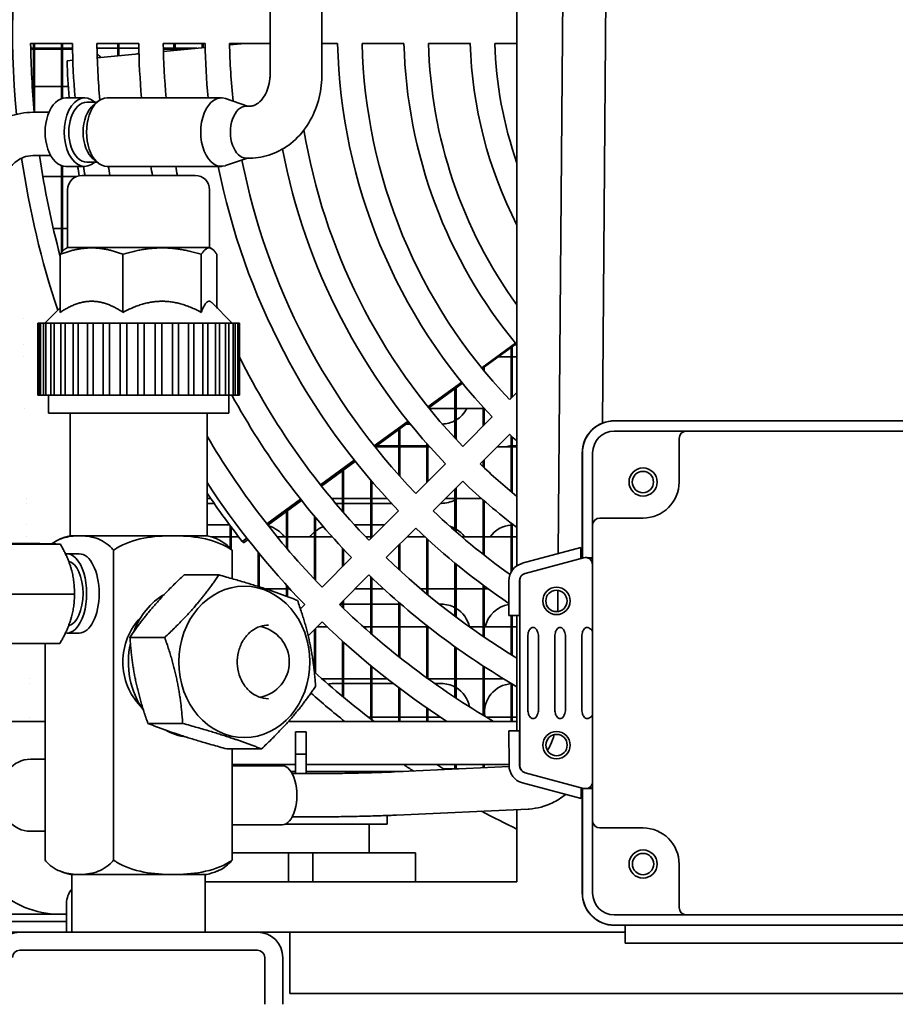
# Model space of a CAD drawing. Units: millimetres. Extents: x 0 to 5940, y 0 to 4200.
# Drawn here: x 1145 to 1266, y 2766 to 2902 of the extents above; entities that cross this region are included whole.
import ezdxf

# ---------------------------------------------------------------- set-up
doc = ezdxf.new("R2010")
doc.units = ezdxf.units.MM
doc.header["$LTSCALE"] = 10
doc.layers.add('Visible Edges(ISO)', color=7, linetype='Continuous', lineweight=35)

msp = doc.modelspace()

# ---------------------------------------------------------------- linework, layer by layer
at = {"layer": 'Visible Edges(ISO)'}
for p, q in [((1213.78, 2957.51), (1213.78, 2826.36)), ((1220.56, 2958.59), (1219.51, 2828.03)), ((1226.56, 2958.54), (1225.65, 2846.15)), ((1179.52, 2928.01), (1179.52, 2894.51)), ((1186.72, 2928.01), (1186.72, 2894.51)), ((1146.29, 2898.81), (1152.09, 2898.81)), ((1146.68, 2890.72), (1146.68, 2898.81)), ((1146.83, 2889.26), (1146.83, 2898.81)), ((1150.58, 2891.16), (1150.58, 2898.81)), ((1150.73, 2891.2), (1150.73, 2898.81)), ((1155.49, 2898.81), (1161.29, 2898.81)), ((1158.38, 2897.1), (1158.38, 2898.81)), ((1158.53, 2897.11), (1158.53, 2898.81)), ((1164.69, 2898.81), (1170.5, 2898.81)), ((1166.18, 2897.85), (1166.18, 2898.81)), ((1166.33, 2897.87), (1166.33, 2898.81)), ((1170.08, 2898.23), (1170.08, 2898.81)), ((1170.23, 2898.24), (1170.23, 2898.81)), ((1176.08, 2898.81), (1173.9, 2898.6)), ((1173.9, 2898.81), (1179.52, 2898.81)), ((1173.98, 2898.61), (1173.98, 2898.81)), ((1174.13, 2898.62), (1174.13, 2898.81)), ((1186.72, 2898.81), (1188.9, 2898.81)), ((1192.3, 2898.81), (1198.1, 2898.81)), ((1201.5, 2898.81), (1207.31, 2898.81)), ((1210.71, 2898.81), (1213.78, 2898.81)), ((1146.68, 2898.16), (1146.3, 2898.16)), ((1146.3, 2898.01), (1146.68, 2898.01)), ((1150.58, 2898.16), (1146.83, 2898.16)), ((1146.83, 2898.01), (1150.58, 2898.01)), ((1152.1, 2898.16), (1150.73, 2898.16)), ((1150.73, 2898.01), (1152.11, 2898.01)), ((1158.38, 2898.16), (1155.5, 2898.16)), ((1161.33, 2897.38), (1155.54, 2896.82)), ((1161.31, 2898.16), (1158.53, 2898.16)), ((1166.18, 2898.16), (1164.71, 2898.16)), ((1164.71, 2898.01), (1166.18, 2898.01)), ((1170.51, 2898.27), (1164.72, 2897.71)), ((1169.37, 2898.16), (1166.33, 2898.16)), ((1166.33, 2898.01), (1167.82, 2898.01)), ((1152.15, 2896.49), (1151.35, 2896.42)), ((1146.68, 2892.86), (1146.52, 2892.86)), ((1150.58, 2892.86), (1146.83, 2892.86)), ((1151.53, 2892.86), (1150.73, 2892.86)), ((1151.17, 2891.26), (1153.81, 2891.26)), ((1154.09, 2890.66), (1155.51, 2890.66)), ((1155, 2890.25), (1155.67, 2890.79)), ((1156.91, 2891.26), (1172.76, 2891.26)), ((1176.41, 2890.11), (1173.34, 2891.16)), ((1148.84, 2889.26), (1146.6, 2889.26)), ((1176.19, 2890.11), (1176.73, 2890.11)), ((1149.09, 2883.26), (1146.6, 2883.26)), ((1154.09, 2882.36), (1155.51, 2882.36)), ((1155, 2882.77), (1155.67, 2882.23)), ((1176.41, 2882.91), (1173.34, 2881.86)), ((1176.19, 2882.91), (1176.73, 2882.91)), ((1150.58, 2869.79), (1150.58, 2881.86)), ((1150.73, 2869.98), (1150.73, 2881.82)), ((1151.17, 2881.76), (1153.81, 2881.76)), ((1156.91, 2881.76), (1172.76, 2881.76)), ((1147.98, 2880.36), (1150.58, 2880.36)), ((1150.73, 2880.36), (1152.67, 2880.36)), ((1169.13, 2880.51), (1153.43, 2880.51)), ((1151.43, 2870.51), (1151.43, 2878.51)), ((1171.13, 2870.51), (1171.13, 2878.51)), ((1149.44, 2873.16), (1150.58, 2873.16)), ((1150.73, 2873.16), (1151.43, 2873.16)), ((1151.43, 2870.51), (1151.14, 2870.34)), ((1151.43, 2870.51), (1171.13, 2870.51)), ((1171.13, 2870.51), (1171.42, 2870.34)), ((1150.41, 2861.51), (1150.41, 2869.56)), ((1159.11, 2861.51), (1159.11, 2869.56)), ((1169.98, 2861.51), (1169.98, 2869.56)), ((1172.14, 2862.15), (1172.14, 2869.56)), ((1150.41, 2862.15), (1148.28, 2860.01)), ((1171.42, 2862.87), (1174.28, 2860.01)), ((1145.31, 2860.66), (1145.31, 2860.66)), ((1147.28, 2860.01), (1147.3, 2860.01)), ((1147.28, 2860.01), (1147.28, 2850.01)), ((1147.47, 2860.01), (1147.3, 2860.01)), ((1147.3, 2860.01), (1147.3, 2850.01)), ((1147.47, 2860.01), (1147.65, 2860.01)), ((1147.47, 2860.01), (1147.47, 2850.01)), ((1148.08, 2860.01), (1147.65, 2860.01)), ((1147.65, 2860.01), (1147.65, 2850.01)), ((1148.08, 2860.01), (1148.41, 2860.01)), ((1148.08, 2860.01), (1148.08, 2850.01)), ((1149.1, 2860.01), (1148.41, 2860.01)), ((1148.41, 2860.01), (1148.41, 2850.01)), ((1149.1, 2860.01), (1149.57, 2860.01)), ((1149.1, 2860.01), (1149.1, 2850.01)), ((1150.48, 2860.01), (1149.57, 2860.01)), ((1149.57, 2860.01), (1149.57, 2850.01)), ((1150.48, 2860.01), (1151.08, 2860.01)), ((1150.48, 2860.01), (1150.48, 2850.01)), ((1152.19, 2860.01), (1151.08, 2860.01)), ((1151.08, 2860.01), (1151.08, 2850.01)), ((1152.19, 2860.01), (1152.9, 2860.01)), ((1152.19, 2860.01), (1152.19, 2850.01)), ((1154.18, 2860.01), (1152.9, 2860.01)), ((1152.9, 2860.01), (1152.9, 2850.01)), ((1154.18, 2860.01), (1154.98, 2860.01)), ((1154.18, 2860.01), (1154.18, 2850.01)), ((1156.38, 2860.01), (1154.98, 2860.01)), ((1154.98, 2860.01), (1154.98, 2850.01)), ((1156.38, 2860.01), (1157.24, 2860.01)), ((1156.38, 2860.01), (1156.38, 2850.01)), ((1158.73, 2860.01), (1157.24, 2860.01)), ((1157.24, 2860.01), (1157.24, 2850.01)), ((1158.73, 2860.01), (1159.63, 2860.01)), ((1158.73, 2860.01), (1158.73, 2850.01)), ((1161.16, 2860.01), (1159.63, 2860.01)), ((1159.63, 2860.01), (1159.63, 2850.01)), ((1161.16, 2860.01), (1162.07, 2860.01)), ((1161.16, 2860.01), (1161.16, 2850.01)), ((1163.59, 2860.01), (1162.07, 2860.01)), ((1162.07, 2850.01), (1162.07, 2860.01)), ((1163.59, 2860.01), (1164.49, 2860.01)), ((1163.59, 2860.01), (1163.59, 2850.01)), ((1165.96, 2860.01), (1164.49, 2860.01)), ((1164.49, 2850.01), (1164.49, 2860.01)), ((1165.96, 2860.01), (1166.8, 2860.01)), ((1165.96, 2860.01), (1165.96, 2850.01)), ((1168.18, 2860.01), (1166.8, 2860.01)), ((1166.8, 2860.01), (1166.8, 2850.01)), ((1168.18, 2860.01), (1168.95, 2860.01)), ((1168.18, 2860.01), (1168.18, 2850.01)), ((1170.19, 2860.01), (1168.95, 2860.01)), ((1168.95, 2860.01), (1168.95, 2850.01)), ((1170.19, 2860.01), (1170.87, 2860.01)), ((1170.19, 2860.01), (1170.19, 2850.01)), ((1171.93, 2860.01), (1170.87, 2860.01)), ((1170.87, 2860.01), (1170.87, 2850.01)), ((1171.93, 2860.01), (1172.49, 2860.01)), ((1171.93, 2860.01), (1171.93, 2850.01)), ((1173.34, 2860.01), (1172.49, 2860.01)), ((1172.49, 2860.01), (1172.49, 2850.01)), ((1173.34, 2860.01), (1173.78, 2860.01)), ((1173.34, 2860.01), (1173.34, 2850.01)), ((1174.39, 2860.01), (1173.78, 2860.01)), ((1173.78, 2860.01), (1173.78, 2850.01)), ((1174.39, 2860.01), (1174.68, 2860.01)), ((1174.39, 2860.01), (1174.39, 2850.01)), ((1175.04, 2860.01), (1174.68, 2860.01)), ((1174.68, 2860.01), (1174.68, 2850.01)), ((1175.04, 2860.01), (1175.18, 2860.01)), ((1175.04, 2860.01), (1175.04, 2850.01)), ((1175.28, 2860.01), (1175.18, 2860.01)), ((1175.18, 2860.01), (1175.18, 2850.01)), ((1175.28, 2860.01), (1175.28, 2850.01)), ((1145.35, 2857.01), (1145.35, 2857.01)), ((1213.59, 2857.21), (1208.89, 2853.8)), ((1213.67, 2857.12), (1208.97, 2853.7)), ((1212.98, 2849.61), (1212.98, 2856.62)), ((1213.13, 2849.76), (1213.13, 2856.73)), ((1213.76, 2857.01), (1213.52, 2857.01)), ((1145.37, 2855.36), (1145.37, 2855.36)), ((1212.98, 2855.36), (1211.25, 2855.36)), ((1213.78, 2855.36), (1213.13, 2855.36)), ((1209.08, 2853.57), (1209.08, 2853.77)), ((1209.23, 2853.38), (1209.23, 2853.88)), ((1206.13, 2851.8), (1201.43, 2848.39)), ((1206.22, 2851.69), (1201.53, 2848.27)), ((1205.18, 2844.04), (1205.18, 2850.93)), ((1205.33, 2843.88), (1205.33, 2851.04)), ((1147.3, 2850.01), (1147.28, 2850.01)), ((1147.3, 2850.01), (1147.47, 2850.01)), ((1147.65, 2850.01), (1147.47, 2850.01)), ((1147.65, 2850.01), (1148.08, 2850.01)), ((1148.41, 2850.01), (1148.08, 2850.01)), ((1148.41, 2850.01), (1149.1, 2850.01)), ((1148.78, 2847.51), (1148.78, 2850.01)), ((1149.57, 2850.01), (1149.1, 2850.01)), ((1149.57, 2850.01), (1150.48, 2850.01)), ((1151.08, 2850.01), (1150.48, 2850.01)), ((1151.08, 2850.01), (1152.19, 2850.01)), ((1152.9, 2850.01), (1152.19, 2850.01)), ((1152.9, 2850.01), (1154.18, 2850.01)), ((1154.98, 2850.01), (1154.18, 2850.01)), ((1154.98, 2850.01), (1156.38, 2850.01)), ((1157.24, 2850.01), (1156.38, 2850.01)), ((1157.24, 2850.01), (1158.73, 2850.01)), ((1159.63, 2850.01), (1158.73, 2850.01)), ((1159.63, 2850.01), (1161.16, 2850.01)), ((1161.16, 2850.01), (1162.07, 2850.01)), ((1162.07, 2850.01), (1163.59, 2850.01)), ((1163.59, 2850.01), (1164.49, 2850.01)), ((1164.49, 2850.01), (1165.96, 2850.01)), ((1165.96, 2850.01), (1166.8, 2850.01)), ((1166.8, 2850.01), (1168.18, 2850.01)), ((1168.18, 2850.01), (1168.95, 2850.01)), ((1168.95, 2850.01), (1170.19, 2850.01)), ((1170.19, 2850.01), (1170.87, 2850.01)), ((1170.87, 2850.01), (1171.93, 2850.01)), ((1172.49, 2850.01), (1171.93, 2850.01)), ((1172.49, 2850.01), (1173.34, 2850.01)), ((1173.78, 2850.01), (1173.34, 2850.01)), ((1173.78, 2850.01), (1174.39, 2850.01)), ((1173.78, 2847.51), (1173.78, 2850.01)), ((1174.68, 2850.01), (1174.39, 2850.01)), ((1174.68, 2850.01), (1175.04, 2850.01)), ((1175.18, 2850.01), (1175.04, 2850.01)), ((1175.18, 2850.01), (1175.28, 2850.01)), ((1212.77, 2849.4), (1213.78, 2850.41)), ((1145.47, 2848.16), (1145.47, 2848.16)), ((1205.18, 2848.16), (1201.62, 2848.16)), ((1209.08, 2848.16), (1205.33, 2848.16)), ((1209.08, 2845.71), (1209.08, 2848.37)), ((1209.23, 2845.86), (1209.23, 2848.21)), ((1209.27, 2848.16), (1209.23, 2848.16)), ((1173.78, 2847.51), (1148.78, 2847.51)), ((1151.78, 2830.51), (1151.78, 2847.51)), ((1170.78, 2830.51), (1170.78, 2847.51)), ((1206.26, 2842.89), (1210.36, 2847)), ((1198.67, 2846.39), (1193.97, 2842.99)), ((1198.78, 2846.26), (1194.09, 2842.84)), ((1198.98, 2846.01), (1198.44, 2846.01)), ((1300.38, 2846.44), (1227.28, 2846.44)), ((1300.38, 2846.47), (1227.33, 2846.47)), ((1197.38, 2838.95), (1197.38, 2845.24)), ((1197.53, 2838.78), (1197.53, 2845.35)), ((1208.66, 2840.49), (1212.77, 2844.59)), ((1212.98, 2836.63), (1212.98, 2844.39)), ((1213.13, 2836.5), (1213.13, 2844.25)), ((1227.28, 2845.02), (1237.28, 2845.02)), ((1236.28, 2844.02), (1236.28, 2837.97)), ((1236.84, 2844.92), (1236.84, 2844.92)), ((1307.88, 2845.02), (1237.28, 2845.02)), ((1197.38, 2842.86), (1194.12, 2842.86)), ((1194.33, 2843.01), (1197.38, 2843.01)), ((1197.53, 2843.01), (1201.28, 2843.01)), ((1201.28, 2842.86), (1197.53, 2842.86)), ((1201.28, 2837.91), (1201.28, 2843.29)), ((1201.43, 2838.06), (1201.43, 2843.12)), ((1201.43, 2843.01), (1201.53, 2843.01)), ((1201.66, 2842.86), (1201.43, 2842.86)), ((1212.98, 2842.86), (1211.03, 2842.86)), ((1213.78, 2842.86), (1213.13, 2842.86)), ((1213.28, 2843.01), (1213.78, 2843.01)), ((1222.83, 2841.97), (1222.83, 2827.47)), ((1222.86, 2842.02), (1222.86, 2827.47)), ((1224.28, 2831.97), (1224.28, 2842.02)), ((1191.21, 2840.99), (1186.51, 2837.58)), ((1191.34, 2840.83), (1186.65, 2837.41)), ((1199.75, 2836.39), (1203.85, 2840.49)), ((1209.08, 2840.1), (1209.08, 2840.91)), ((1209.23, 2839.95), (1209.23, 2841.06)), ((1189.58, 2833.88), (1189.58, 2839.55)), ((1189.73, 2833.71), (1189.73, 2839.65)), ((1193.48, 2830.11), (1193.48, 2838.24)), ((1193.63, 2830.26), (1193.63, 2838.07)), ((1202.16, 2833.98), (1206.26, 2838.09)), ((1205.18, 2831.2), (1205.18, 2837.01)), ((1205.33, 2831.07), (1205.33, 2837.16)), ((1145.67, 2835.66), (1145.67, 2835.66)), ((1145.68, 2835.01), (1145.68, 2835.01)), ((1171.31, 2835.66), (1170.78, 2835.66)), ((1171.75, 2835.01), (1170.78, 2835.01)), ((1183.76, 2835.59), (1179.06, 2832.18)), ((1183.9, 2835.4), (1179.21, 2831.98)), ((1189.58, 2835.66), (1188.07, 2835.66)), ((1189.58, 2835.01), (1188.61, 2835.01)), ((1193.48, 2835.66), (1189.73, 2835.66)), ((1193.48, 2835.01), (1189.73, 2835.01)), ((1195.77, 2835.66), (1193.63, 2835.66)), ((1196.37, 2835.01), (1193.63, 2835.01)), ((1203.28, 2835.01), (1203.18, 2835.01)), ((1205.18, 2835.66), (1203.83, 2835.66)), ((1208.89, 2835.66), (1205.33, 2835.66)), ((1209.08, 2827.95), (1209.08, 2835.49)), ((1209.23, 2827.83), (1209.23, 2835.36)), ((1181.78, 2828.84), (1181.78, 2833.85)), ((1181.93, 2828.67), (1181.93, 2833.96)), ((1185.68, 2824.48), (1185.68, 2833.22)), ((1193.25, 2829.88), (1197.35, 2833.98)), ((1145.73, 2832.01), (1145.73, 2832.01)), ((1170.78, 2832.01), (1173.91, 2832.01)), ((1173.98, 2828.81), (1173.98, 2831.91)), ((1185.83, 2824.32), (1185.83, 2833.04)), ((1191.25, 2832.01), (1193.48, 2832.01)), ((1193.63, 2832.01), (1195.37, 2832.01)), ((1212.98, 2825.49), (1212.98, 2832.26)), ((1213.13, 2825.73), (1213.13, 2832.14)), ((1213.28, 2832.01), (1213.3, 2832.01)), ((1224.28, 2831.97), (1224.28, 2790.97)), ((1231.28, 2832.97), (1225.28, 2832.97)), ((1145.75, 2830.36), (1145.75, 2830.36)), ((1151.78, 2830.51), (1153.05, 2830.51)), ((1166.03, 2830.51), (1153.05, 2830.51)), ((1166.03, 2830.51), (1170.78, 2830.51)), ((1173.98, 2830.36), (1171.31, 2830.36)), ((1174.13, 2828.65), (1174.13, 2831.71)), ((1175.15, 2830.36), (1174.13, 2830.36)), ((1181.78, 2830.36), (1180.51, 2830.36)), ((1185.68, 2830.36), (1181.93, 2830.36)), ((1188.15, 2830.36), (1185.83, 2830.36)), ((1193.48, 2830.36), (1192.79, 2830.36)), ((1193.72, 2830.36), (1193.63, 2830.36)), ((1195.65, 2827.48), (1199.75, 2831.58)), ((1201.04, 2830.36), (1198.53, 2830.36)), ((1209.08, 2830.36), (1206.14, 2830.36)), ((1212.98, 2830.36), (1209.23, 2830.36)), ((1213.78, 2830.36), (1213.13, 2830.36)), ((1135.83, 2829.44), (1146.45, 2829.44)), ((1139.8, 2829.35), (1150.43, 2829.35)), ((1176.3, 2830.18), (1175.66, 2829.71)), ((1176.46, 2829.98), (1175.82, 2829.51)), ((1197.38, 2825.84), (1197.38, 2829.21)), ((1197.53, 2825.71), (1197.53, 2829.36)), ((1201.28, 2822.42), (1201.28, 2830.14)), ((1201.43, 2822.3), (1201.43, 2830)), ((1151.32, 2828.01), (1153.05, 2828.01)), ((1157.8, 2785.51), (1157.8, 2828.51)), ((1174.26, 2824.57), (1174.26, 2828.51)), ((1177.88, 2823.48), (1177.88, 2828.21)), ((1178.03, 2823.43), (1178.03, 2828.03)), ((1189.58, 2826.21), (1189.58, 2828.8)), ((1189.73, 2826.36), (1189.73, 2828.64)), ((1222.66, 2828.88), (1214.51, 2826.69)), ((1222.66, 2828.88), (1222.66, 2827.38)), ((1186.74, 2823.37), (1190.84, 2827.48)), ((1205.18, 2819.34), (1205.18, 2826.73)), ((1205.33, 2819.22), (1205.33, 2826.6)), ((1223, 2827.47), (1214.9, 2825.29)), ((1222.83, 2827.47), (1222.86, 2827.47)), ((1223.02, 2827.47), (1222.86, 2827.47)), ((1224.28, 2827.47), (1223.5, 2827.47)), ((1224.26, 2826.5), (1224.27, 2817.2)), ((1172.4, 2825.08), (1167.58, 2825.08)), ((1189.14, 2820.97), (1193.24, 2825.07)), ((1181.78, 2822.14), (1181.78, 2823.69)), ((1181.93, 2822.08), (1181.93, 2823.52)), ((1193.48, 2816.98), (1193.48, 2824.85)), ((1193.63, 2816.85), (1193.63, 2824.7)), ((1209.08, 2816.54), (1209.08, 2823.66)), ((1209.23, 2816.44), (1209.23, 2823.55)), ((1212.66, 2824.27), (1212.66, 2819.46)), ((1214.11, 2824.27), (1214.11, 2819.46)), ((1214.16, 2824.33), (1214.18, 2798.6)), ((1141.75, 2822.43), (1152.38, 2822.43)), ((1181.78, 2823.16), (1178.87, 2823.16)), ((1182.26, 2823.16), (1181.93, 2823.16)), ((1193.48, 2823.16), (1191.33, 2823.16)), ((1195.27, 2823.16), (1193.63, 2823.16)), ((1201.28, 2823.16), (1200.41, 2823.16)), ((1205.18, 2823.16), (1201.43, 2823.16)), ((1209.08, 2823.16), (1205.33, 2823.16)), ((1209.76, 2823.16), (1209.23, 2823.16)), ((1219.47, 2822.93), (1219.44, 2820)), ((1183.74, 2820.37), (1184.33, 2820.97)), ((1189.18, 2821.01), (1189.58, 2821.01)), ((1189.58, 2820.55), (1189.58, 2821.41)), ((1189.73, 2820.41), (1189.73, 2821.56)), ((1189.73, 2821.01), (1193.48, 2821.01)), ((1193.63, 2821.01), (1197.38, 2821.01)), ((1197.38, 2813.74), (1197.38, 2821.28)), ((1197.53, 2813.62), (1197.53, 2821.15)), ((1197.53, 2821.01), (1197.69, 2821.01)), ((1203.02, 2821.01), (1203.28, 2821.01)), ((1214.11, 2819.46), (1212.66, 2819.46)), ((1212.98, 2814.01), (1212.98, 2819.46)), ((1213.13, 2813.92), (1213.13, 2819.46)), ((1213.78, 2819.46), (1213.78, 2803.46)), ((1214.11, 2819.46), (1214.16, 2819.46)), ((1184.81, 2816.63), (1186.74, 2818.57)), ((1224.28, 2818.18), (1224.26, 2818.18)), ((1151.32, 2817.01), (1153.05, 2817.01)), ((1185.68, 2811.61), (1185.68, 2817.51)), ((1185.83, 2811.47), (1185.83, 2817.66)), ((1186.03, 2817.86), (1187.47, 2817.86)), ((1192.49, 2817.86), (1193.48, 2817.86)), ((1193.63, 2817.86), (1197.38, 2817.86)), ((1197.53, 2817.86), (1201.28, 2817.86)), ((1201.28, 2810.78), (1201.28, 2818.05)), ((1201.43, 2810.67), (1201.43, 2817.93)), ((1201.43, 2817.86), (1201.52, 2817.86)), ((1207.19, 2817.86), (1209.08, 2817.86)), ((1209.23, 2817.86), (1212.98, 2817.86)), ((1213.13, 2817.86), (1213.78, 2817.86)), ((1224.27, 2817.2), (1224.27, 2805.74)), ((1139.73, 2815.58), (1150.36, 2815.58)), ((1148.3, 2785.49), (1148.3, 2815.58)), ((1164.9, 2816.4), (1160.08, 2816.4)), ((1189.58, 2808.22), (1189.58, 2815.9)), ((1189.73, 2808.1), (1189.73, 2815.76)), ((1215.27, 2816.37), (1215.27, 2806.56)), ((1216.77, 2806.56), (1216.77, 2816.37)), ((1219.02, 2816.37), (1219.02, 2806.56)), ((1220.52, 2806.56), (1220.52, 2816.37)), ((1222.77, 2816.37), (1222.77, 2806.56)), ((1205.18, 2808.08), (1205.18, 2815.12)), ((1205.33, 2807.98), (1205.33, 2815.01)), ((1193.48, 2805.12), (1193.48, 2812.52)), ((1193.63, 2805), (1193.63, 2812.4)), ((1209.08, 2805.62), (1209.08, 2812.46)), ((1209.23, 2805.53), (1209.23, 2812.36)), ((1146.09, 2810.66), (1146.09, 2810.66)), ((1146.1, 2810.01), (1146.1, 2810.01)), ((1186.74, 2810.66), (1189.58, 2810.66)), ((1188.28, 2810.01), (1189.58, 2810.01)), ((1189.73, 2810.66), (1193.48, 2810.66)), ((1189.73, 2810.01), (1193.48, 2810.01)), ((1193.63, 2810.66), (1195.79, 2810.66)), ((1193.63, 2810.01), (1196.63, 2810.01)), ((1201.44, 2810.66), (1205.18, 2810.66)), ((1202.35, 2810.01), (1203.28, 2810.01)), ((1205.33, 2810.66), (1209.08, 2810.66)), ((1209.23, 2810.66), (1211.95, 2810.66)), ((1212.98, 2804.76), (1212.98, 2810.04)), ((1213.13, 2804.76), (1213.13, 2809.96)), ((1197.38, 2804.76), (1197.38, 2809.44)), ((1197.53, 2804.76), (1197.53, 2809.32)), ((1201.28, 2804.76), (1201.28, 2806.61)), ((1201.43, 2804.76), (1201.43, 2806.51)), ((1148.3, 2804.76), (1138.92, 2804.76)), ((1146.17, 2805.36), (1146.17, 2805.36)), ((1167.39, 2804.48), (1162.57, 2804.48)), ((1213.78, 2804.76), (1182.08, 2804.76)), ((1193.16, 2805.36), (1193.48, 2805.36)), ((1193.63, 2805.36), (1197.38, 2805.36)), ((1197.53, 2805.36), (1201.28, 2805.36)), ((1201.43, 2805.36), (1203.13, 2805.36)), ((1209.51, 2805.36), (1212.98, 2805.36)), ((1213.13, 2805.36), (1213.78, 2805.36)), ((1224.27, 2805.74), (1224.28, 2796.43)), ((1224.28, 2804.76), (1224.27, 2804.76)), ((1183.03, 2800.23), (1183.03, 2803.31)), ((1184.53, 2803.31), (1183.03, 2803.31)), ((1184.53, 2800.23), (1184.53, 2803.31)), ((1212.67, 2803.46), (1214.12, 2803.46)), ((1212.67, 2803.46), (1212.68, 2798.65)), ((1214.17, 2803.46), (1214.12, 2803.46)), ((1214.12, 2803.46), (1214.13, 2798.65)), ((1178.33, 2800.94), (1173.51, 2800.94)), ((1174.26, 2785.49), (1174.26, 2800.94)), ((1148.3, 2799.51), (1146.28, 2799.51)), ((1183.03, 2797.51), (1183.03, 2800.23)), ((1184.53, 2800.23), (1183.03, 2800.23)), ((1184.53, 2797.51), (1184.53, 2800.23)), ((1183.03, 2798.76), (1174.26, 2798.76)), ((1174.26, 2798.61), (1181.2, 2798.61)), ((1183.03, 2797.81), (1182.41, 2797.81)), ((1212.68, 2798.76), (1184.53, 2798.76)), ((1198.01, 2797.81), (1184.53, 2797.81)), ((1212.68, 2798.48), (1196.78, 2797.75)), ((1203.63, 2798.16), (1205.18, 2798.16)), ((1205.18, 2798.14), (1205.18, 2798.76)), ((1205.33, 2798.14), (1205.33, 2798.76)), ((1205.33, 2798.16), (1205.67, 2798.16)), ((1209.08, 2798.32), (1209.08, 2798.76)), ((1209.23, 2798.32), (1209.23, 2798.76)), ((1214.92, 2797.63), (1223.02, 2795.47)), ((1185.09, 2797.51), (1182.59, 2797.51)), ((1214.53, 2796.24), (1222.68, 2794.06)), ((1222.68, 2795.56), (1222.68, 2794.06)), ((1222.83, 2795.47), (1222.83, 2780.97)), ((1222.83, 2795.47), (1222.86, 2795.47)), ((1222.86, 2795.47), (1222.86, 2780.92)), ((1222.86, 2795.47), (1223, 2795.47)), ((1223.55, 2795.47), (1224.28, 2795.47)), ((1223.91, 2795.66), (1223.91, 2795.66)), ((1215.33, 2792.59), (1197.05, 2791.76)), ((1213.78, 2792.52), (1213.78, 2782.51)), ((1185.09, 2791.51), (1182.59, 2791.51)), ((1195.78, 2790.51), (1195.78, 2791.71)), ((1224.28, 2780.92), (1224.28, 2790.97)), ((1148.3, 2789.51), (1146.28, 2789.51)), ((1174.26, 2790.41), (1181.2, 2790.41)), ((1174.28, 2786.51), (1174.28, 2790.41)), ((1195.78, 2790.51), (1181.65, 2790.51)), ((1193.28, 2786.51), (1193.28, 2790.51)), ((1225.28, 2789.97), (1231.28, 2789.97)), ((1182.1, 2786.51), (1174.26, 2786.51)), ((1185.46, 2786.51), (1182.1, 2786.51)), ((1182.1, 2782.51), (1182.1, 2786.51)), ((1199.69, 2786.51), (1185.46, 2786.51)), ((1185.46, 2782.51), (1185.46, 2786.51)), ((1199.69, 2782.51), (1199.69, 2786.51)), ((1236.28, 2784.97), (1236.28, 2778.92)), ((1151.83, 2783.51), (1170.74, 2783.51)), ((1152.03, 2775.51), (1152.03, 2783.51)), ((1170.53, 2775.51), (1170.53, 2783.51)), ((1213.78, 2782.51), (1170.53, 2782.51)), ((1151.28, 2779.51), (1151.28, 2778.01)), ((1125.78, 2778.01), (1150.28, 2778.01)), ((1150.28, 2778.01), (1151.28, 2778.01)), ((1151.28, 2778.01), (1151.28, 2775.51)), ((1237.28, 2777.92), (1227.28, 2777.92)), ((1236.82, 2778.03), (1236.82, 2778.03)), ((1237.28, 2777.92), (1307.88, 2777.92)), ((1141.28, 2777.01), (1151.28, 2777.01)), ((1151.28, 2777.01), (1143.28, 2777.01)), ((1227.28, 2776.5), (1300.38, 2776.5)), ((1227.33, 2776.47), (1300.38, 2776.47)), ((1228.78, 2776.47), (1228.78, 2776.01)), ((1228.78, 2776.01), (1228.78, 2774.01)), ((1144.78, 2775.51), (1139.78, 2775.51)), ((1177.78, 2775.51), (1144.78, 2775.51)), ((1228.78, 2775.51), (1177.78, 2775.51)), ((1182.28, 2774.51), (1182.28, 2775.51)), ((1182.28, 2774.51), (1182.28, 2767.01)), ((1177.78, 2773.01), (1144.78, 2773.01)), ((1303.78, 2774.01), (1228.78, 2774.01)), ((1178.78, 2765.51), (1178.78, 2772.01)), ((1181.28, 2772.01), (1181.28, 2765.51)), ((1350.28, 2767.01), (1182.28, 2767.01))]:
    msp.add_line(p, q, dxfattribs=at)
for centre, radius in [((1231.28, 2837.97), 1.95), ((1231.25, 2837.97), 1.48), ((1219.26, 2821.47), 1.9), ((1219.26, 2821.47), 1.48), ((1219.27, 2801.47), 1.9), ((1219.27, 2801.47), 1.48), ((1231.28, 2784.97), 1.95), ((1231.28, 2784.97), 1.48)]:
    msp.add_circle(centre, radius, dxfattribs=at)
for centre, radius, start, end in [((1266.28, 2900.51), 122.5, 155.3971, 185.4009), ((1266.28, 2900.51), 120, 180.8117, 185.3794), ((1266.28, 2900.51), 114.2, 180.8529, 184.6459), ((1266.28, 2900.51), 110.8, 180.8791, 184.9509), ((1266.28, 2900.51), 105, 180.9277, 185.0541), ((1266.28, 2900.51), 101.6, 180.9587, 185.2237), ((1266.28, 2900.51), 95.8, 181.0168, 185.5409), ((1266.28, 2900.51), 92.4, 181.0542, 186.0317), ((1266.28, 2900.51), 77.4, 181.2586, 223.7414), ((1266.28, 2900.51), 74, 181.3164, 223.6836), ((1266.28, 2900.51), 68.2, 181.4284, 219.6611), ((1266.28, 2900.51), 64.8, 181.5034, 215.881), ((1266.28, 2900.51), 59, 181.6512, 207.1404), ((1266.28, 2900.51), 55.6, 181.7523, 199.211), ((1153.28, 2894.01), 4, 45.7069, 55.8296), ((1163.28, 2894.01), 4, 119.2772, 123.1486), ((1266.28, 2900.51), 83.2, 189.4794, 223.8292), ((1266.28, 2900.51), 86.6, 190.891, 223.8752), ((1266.28, 2900.51), 122.5, 188.2663, 198.426), ((1266.28, 2900.51), 120, 188.2649, 195.0859), ((1266.28, 2900.51), 92.4, 191.1505, 223.9458), ((1266.28, 2900.51), 114.2, 189.4499, 190.0863), ((1266.28, 2900.51), 110.8, 189.7428, 190.3993), ((1266.28, 2900.51), 105, 190.2866, 190.9806), ((1266.28, 2900.51), 101.6, 190.6349, 191.353), ((1266.28, 2900.51), 95.8, 191.287, 223.9832), ((1153.43, 2878.51), 2, 90, 180), ((1169.13, 2878.51), 2, 0, 90), ((1266.28, 2900.51), 101.6, 202.0977, 202.246), ((1266.28, 2900.51), 101.6, 206.4033, 224.0413), ((1266.28, 2900.51), 105, 208.7478, 224.0723), ((1203.28, 2850.01), 4, 300.8305, 332.4515), ((1203.28, 2850.01), 4, 271.9584, 298.3594), ((1227.33, 2841.97), 4.5, 90, 133.5075), ((1227.28, 2842.02), 4.42, 90, 133.4837), ((1266.28, 2900.51), 110.8, 210.4673, 224.1209), ((1266.28, 2900.51), 77.4, 226.2586, 227.2876), ((1227.33, 2841.97), 4.5, 135.1393, 180), ((1227.28, 2842.02), 4.42, 135.1415, 180), ((1227.28, 2842.02), 3, 90, 180), ((1237.28, 2844.02), 1, 90, 180), ((1213.28, 2839.01), 4, 94.3012, 105.7405), ((1213.28, 2839.01), 4, 90, 92.1491), ((1266.28, 2900.51), 83.2, 226.1708, 230.8738), ((1266.28, 2900.51), 114.2, 213.2535, 224.1471), ((1266.28, 2900.51), 86.6, 226.1248, 232.6812), ((1231.28, 2837.97), 5, 270, 0), ((1203.28, 2839.01), 4, 270, 298.3594), ((1203.28, 2839.01), 4, 300.8305, 303.1229), ((1266.28, 2900.51), 92.4, 226.0542, 234.6492), ((1178.28, 2828.01), 4, 35.9798, 75.2894), ((1188.28, 2828.01), 4, 110.0153, 127.7705), ((1203.28, 2828.01), 4, 61.6406, 72.6579), ((1213.28, 2828.01), 4, 94.3012, 144.0202), ((1213.28, 2828.01), 4, 90, 92.1491), ((1225.28, 2831.97), 1, 90.0012, 179.9988), ((1154.23, 2820.82), 10, 104.1917, 113.0873), ((1168.33, 2820.82), 10, 66.9127, 75.8083), ((1188.28, 2828.01), 4, 130.5416, 144.0202), ((1266.28, 2900.51), 95.8, 226.0168, 235.9669), ((1203.28, 2828.01), 4, 35.9798, 59.1695), ((1266.28, 2900.51), 101.6, 225.9587, 238.8862), ((1215.16, 2824.27), 2.5, 105.0333, 180.0333), ((1223.26, 2826.5), 1, 0.0333, 105.0333), ((1223.76, 2827.72), 0.5, 289.6023, 330.5982), ((1266.28, 2900.51), 105, 225.9277, 239.9998), ((1215.16, 2824.27), 1.05, 108.6089, 180.0333), ((1215.16, 2824.33), 1, 105.0333, 180.0333), ((1266.28, 2900.51), 110.8, 225.8791, 239.7886), ((1203.28, 2817.01), 4, 61.6406, 90), ((1213.28, 2817.01), 4, 98.8541, 167.7311), ((1203.28, 2817.01), 4, 12.3241, 59.1695), ((1266.28, 2900.51), 114.2, 225.8529, 236.9759), ((1177.19, 2813.01), 5, 280.8388, 79.1612), ((1266.28, 2900.51), 120, 227.7904, 232.9316), ((1188.28, 2806.01), 4, 90, 100.4524), ((1203.28, 2806.01), 4, 61.6406, 90), ((1213.28, 2806.01), 4, 94.3012, 187.6809), ((1266.28, 2900.51), 122.5, 228.5527, 231.4103), ((1203.28, 2806.01), 4, 10.9794, 59.1695), ((1266.28, 2900.51), 122.5, 236.1617, 236.9133), ((1266.28, 2900.51), 120, 237.9858, 238.6097), ((1215.18, 2798.65), 2.5, 180.0333, 255.0333), ((1215.18, 2798.65), 1.05, 180.0333, 251.4577), ((1215.18, 2798.6), 1, 180.0333, 255.0333), ((1223.28, 2796.43), 1, 255.0333, 0.0333), ((1223.78, 2795.17), 0.5, 36.9057, 75.0652), ((1266.28, 2900.51), 122.5, 242.0494, 244.6231), ((1225.28, 2790.97), 1, 180, 270), ((1150.28, 2790.51), 12.5, 180, 270.0013), ((1231.28, 2784.97), 5, 0, 90), ((1154.19, 2793.23), 10, 247.1075, 256.3559), ((1168.38, 2793.23), 10, 283.6441, 292.6992), ((1154.28, 2779.51), 3, 138.5904, 180), ((1227.33, 2780.97), 4.5, 180, 223.5075), ((1227.28, 2780.92), 4.42, 180, 223.4837), ((1227.28, 2780.92), 3, 180, 270), ((1237.28, 2778.92), 1, 180.0012, 269.9988), ((1227.33, 2780.97), 4.5, 225.1393, 270), ((1227.28, 2780.92), 4.42, 225.1415, 270), ((1144.78, 2772.01), 3.5, 90, 180), ((1177.78, 2772.01), 3.5, 0, 90), ((1144.78, 2772.01), 1, 90, 180), ((1177.78, 2772.01), 1, 0, 90)]:
    msp.add_arc(centre, radius, start, end, dxfattribs=at)
for centre, major_axis, ratio, start_param, end_param in [((1151.17, 2886.51), (0, 4.75), 0.601815, 0, 3.141593), ((1153.81, 2886.51), (0, -4.75), 0.601815, 2.633521, 6.791257), ((1154.09, 2886.51), (0, 4.15), 0.601815, 0, 3.141593), ((1156.91, 2886.51), (0, 4.75), 0.601815, 0, 3.141593), ((1172.76, 2886.51), (0, -4.75), 0.601815, 2.938281, 6.486497), ((1156.08, 2886.51), (0, 4.15), 0.601815, 0.45011, 2.691483), ((1176.19, 2886.51), (0, 3.6), 0.601815, 0, 3.141593), ((1227.35, 2841.96), (3.16, -3.23), 0.998095, 3.127577, 3.156001), ((1151.32, 2822.51), (0, 5.5), 0.5, 3.07145, 6.350059), ((1153.05, 2822.51), (0, 5.5), 0.5, 3.141593, 6.283185), ((1151.32, 2822.51), (0, 4.5), 0.5, 3.252418, 6.170769), ((1168.95, 2813.01), (0, 10.5), 0.866025, 0.467268, 1.162818), ((1166.03, 2813.01), (0, -8), 0.866025, 3.842294, 5.582484), ((1168.95, 2813.01), (0, 10.5), 0.866025, 1.322444, 2.264714), ((1168.95, 2813.01), (0, -10.5), 0.866025, 5.827912, 6.167524), ((1146.28, 2794.51), (0, -5), 0.866025, 3.141593, 6.283185), ((1181.2, 2794.51), (0, -4.1), 0.5, 0, 3.141593), ((1227.35, 2780.98), (3.23, 3.16), 0.998095, 3.127577, 3.156001)]:
    msp.add_ellipse(centre, major_axis=major_axis, ratio=ratio, start_param=start_param, end_param=end_param, dxfattribs=at)
msp.add_ellipse((1175.95, 2813.01), major_axis=(0, -10.5), ratio=0.866025, dxfattribs=at)
for points in [[(1151.35, 2896.42), (1151.41, 2894.69), (1151.51, 2892.97), (1151.65, 2891.26)], [(1152.82, 2881.76), (1152.89, 2881.33), (1152.96, 2880.9), (1153.04, 2880.47)], [(1170.78, 2836.44), (1172.32, 2834.15), (1173.94, 2831.9), (1175.66, 2829.71)]]:
    msp.add_open_spline(points, degree=3, dxfattribs=at)
for points, knots in [([(1176.73, 2882.91), (1177.74, 2882.91), (1178.76, 2883.09), (1180.69, 2883.79), (1181.61, 2884.31), (1183.29, 2885.65), (1184.04, 2886.5), (1185.28, 2888.37), (1185.76, 2889.4), (1186.44, 2891.56), (1186.64, 2892.69), (1186.71, 2894.06), (1186.72, 2894.28), (1186.72, 2894.51)], [3.141593, 3.141593, 3.141593, 3.141593, 3.420989, 3.420989, 3.70981, 3.70981, 4.021437, 4.021437, 4.335596, 4.335596, 4.649755, 4.649755, 4.712389, 4.712389, 4.712389, 4.712389]), ([(1176.73, 2890.11), (1176.93, 2890.11), (1177.13, 2890.15), (1177.57, 2890.33), (1177.81, 2890.47), (1178.3, 2890.91), (1178.53, 2891.2), (1178.93, 2891.86), (1179.1, 2892.22), (1179.36, 2893.02), (1179.44, 2893.45), (1179.51, 2894.09), (1179.52, 2894.3), (1179.52, 2894.51)], [3.141593, 3.141593, 3.141593, 3.141593, 3.455752, 3.455752, 3.769911, 3.769911, 4.064619, 4.064619, 4.329939, 4.329939, 4.589825, 4.589825, 4.712389, 4.712389, 4.712389, 4.712389]), ([(1146.6, 2889.26), (1145.48, 2889.26), (1144.35, 2889.05), (1142.21, 2888.26), (1141.2, 2887.67), (1139.8, 2886.51), (1139.34, 2886.06), (1138.92, 2885.58)], [0, 0, 0, 0, 0.2871712, 0.2871712, 0.5829403, 0.5829403, 0.7448005, 0.7448005, 0.7448005, 0.7448005]), ([(1146.6, 2883.26), (1146.16, 2883.26), (1145.71, 2883.17), (1144.81, 2882.81), (1144.36, 2882.53), (1143.5, 2881.74), (1143.09, 2881.24), (1142.42, 2880.1), (1142.16, 2879.47), (1141.77, 2878.12), (1141.66, 2877.41), (1141.62, 2876.55), (1141.62, 2876.4), (1141.62, 2876.26)], [0, 0, 0, 0, 0.314159, 0.314159, 0.628319, 0.628319, 0.939295, 0.939295, 1.229182, 1.229182, 1.514438, 1.514438, 1.570796, 1.570796, 1.570796, 1.570796]), ([(1153.05, 2830.51), (1152.32, 2830.51), (1151.52, 2830.43), (1150.21, 2830), (1149.7, 2829.74), (1149.23, 2829.39)], [3.6360529, 3.6360529, 3.6360529, 3.6360529, 4.0753413, 4.0753413, 4.3674044, 4.3674044, 4.3674044, 4.3674044]), ([(1157.8, 2828.51), (1157.72, 2828.6), (1157.64, 2828.69), (1156.91, 2829.46), (1156.15, 2829.92), (1154.59, 2830.43), (1153.78, 2830.51), (1153.05, 2830.51)], [2.7037018, 2.7037018, 2.7037018, 2.7037018, 2.7574761, 2.7574761, 3.1967645, 3.1967645, 3.6360529, 3.6360529, 3.6360529, 3.6360529]), ([(1166.03, 2830.51), (1164.76, 2830.51), (1163.37, 2830.43), (1160.66, 2829.92), (1159.34, 2829.46), (1158.08, 2828.69), (1157.94, 2828.6), (1157.8, 2828.51)], [3.6360529, 3.6360529, 3.6360529, 3.6360529, 4.0753413, 4.0753413, 4.5146298, 4.5146298, 4.5684041, 4.5684041, 4.5684041, 4.5684041]), ([(1174.26, 2828.51), (1174.12, 2828.6), (1173.98, 2828.69), (1172.71, 2829.46), (1171.4, 2829.92), (1168.69, 2830.43), (1167.3, 2830.51), (1166.03, 2830.51)], [2.7037018, 2.7037018, 2.7037018, 2.7037018, 2.7574761, 2.7574761, 3.1967645, 3.1967645, 3.6360529, 3.6360529, 3.6360529, 3.6360529]), ([(1172.25, 2830.01), (1172.88, 2829.74), (1173.48, 2829.33), (1174.09, 2828.69), (1174.17, 2828.6), (1174.26, 2828.51)], [4.1551376, 4.1551376, 4.1551376, 4.1551376, 4.5146298, 4.5146298, 4.5684041, 4.5684041, 4.5684041, 4.5684041]), ([(1175.66, 2829.71), (1175.68, 2829.68), (1175.71, 2829.64), (1175.76, 2829.57), (1175.79, 2829.54), (1175.82, 2829.51)], [-0.08226641, -0.08226641, -0.08226641, -0.08226641, -0.04113804, -0.04113804, 0, 0, 0, 0]), ([(1179.3, 2807.91), (1178.83, 2807.91), (1178.36, 2808), (1177.47, 2808.36), (1177.05, 2808.62), (1176.3, 2809.29), (1175.98, 2809.69), (1175.46, 2810.59), (1175.26, 2811.09), (1175.01, 2812.13), (1174.95, 2812.67), (1174.99, 2813.75), (1175.08, 2814.28), (1175.4, 2815.29), (1175.63, 2815.77), (1176.2, 2816.61), (1176.54, 2816.97), (1177.3, 2817.57), (1177.73, 2817.79), (1178.54, 2818.05), (1178.92, 2818.11), (1179.3, 2818.11)], [1.297133, 1.297133, 1.297133, 1.297133, 1.630962, 1.630962, 1.959694, 1.959694, 2.279813, 2.279813, 2.594487, 2.594487, 2.90688, 2.90688, 3.218782, 3.218782, 3.531529, 3.531529, 3.847156, 3.847156, 4.168979, 4.168979, 4.438726, 4.438726, 4.438726, 4.438726]), ([(1216.77, 2816.37), (1216.77, 2816.59), (1216.74, 2816.86), (1216.63, 2817.22), (1216.56, 2817.39), (1216.42, 2817.59), (1216.33, 2817.68), (1216.18, 2817.76), (1216.09, 2817.79), (1216.01, 2817.79), (1215.94, 2817.79), (1215.85, 2817.76), (1215.7, 2817.68), (1215.61, 2817.59), (1215.47, 2817.38), (1215.4, 2817.22), (1215.29, 2816.86), (1215.27, 2816.59), (1215.27, 2816.37)], [0.5673599, 0.5673599, 0.5673599, 0.5673599, 0.6348002, 0.6348002, 0.6794213, 0.6794213, 0.7099879, 0.7099879, 0.7326207, 0.7326207, 0.7326207, 0.7552535, 0.7552535, 0.7858202, 0.7858202, 0.8304412, 0.8304412, 0.8978815, 0.8978815, 0.8978815, 0.8978815]), ([(1220.52, 2816.37), (1220.52, 2816.6), (1220.49, 2816.86), (1220.38, 2817.22), (1220.31, 2817.39), (1220.17, 2817.59), (1220.08, 2817.68), (1219.93, 2817.76), (1219.84, 2817.79), (1219.76, 2817.79), (1219.69, 2817.79), (1219.6, 2817.76), (1219.45, 2817.68), (1219.36, 2817.59), (1219.22, 2817.39), (1219.15, 2817.22), (1219.04, 2816.86), (1219.02, 2816.6), (1219.02, 2816.37)], [0.5673599, 0.5673599, 0.5673599, 0.5673599, 0.6348002, 0.6348002, 0.6794213, 0.6794213, 0.7099879, 0.7099879, 0.7326207, 0.7326207, 0.7326207, 0.7552535, 0.7552535, 0.7858202, 0.7858202, 0.8304412, 0.8304412, 0.8978815, 0.8978815, 0.8978815, 0.8978815]), ([(1223.76, 2817.72), (1223.76, 2817.72), (1223.75, 2817.73), (1223.68, 2817.77), (1223.59, 2817.79), (1223.51, 2817.79), (1223.44, 2817.79), (1223.35, 2817.77), (1223.2, 2817.68), (1223.11, 2817.59), (1222.97, 2817.39), (1222.9, 2817.22), (1222.79, 2816.87), (1222.77, 2816.6), (1222.77, 2816.37)], [0.7074908, 0.7074908, 0.7074908, 0.7074908, 0.7099879, 0.7099879, 0.7326207, 0.7326207, 0.7326207, 0.7552535, 0.7552535, 0.7858202, 0.7858202, 0.8304412, 0.8304412, 0.8978815, 0.8978815, 0.8978815, 0.8978815]), ([(1223.76, 2817.72), (1223.82, 2817.68), (1223.87, 2817.65), (1224, 2817.57), (1224.06, 2817.52), (1224.16, 2817.43), (1224.2, 2817.38), (1224.25, 2817.29), (1224.26, 2817.24), (1224.27, 2817.2), (1224.27, 2817.2), (1224.27, 2817.2)], [0.6699197, 0.6699197, 0.6699197, 0.6699197, 0.70505, 0.70505, 0.7529183, 0.7529183, 0.7960199, 0.7960199, 0.8389359, 0.8389359, 0.8396338, 0.8396338, 0.8396338, 0.8396338]), ([(1215.27, 2806.56), (1215.27, 2806.33), (1215.3, 2806.06), (1215.4, 2805.71), (1215.47, 2805.54), (1215.62, 2805.34), (1215.7, 2805.25), (1215.86, 2805.16), (1215.95, 2805.14), (1216.02, 2805.14), (1216.1, 2805.14), (1216.18, 2805.16), (1216.34, 2805.25), (1216.43, 2805.34), (1216.57, 2805.54), (1216.64, 2805.71), (1216.74, 2806.07), (1216.77, 2806.33), (1216.77, 2806.56)], [0.5673599, 0.5673599, 0.5673599, 0.5673599, 0.6348002, 0.6348002, 0.6794213, 0.6794213, 0.7099879, 0.7099879, 0.7326207, 0.7326207, 0.7326207, 0.7552535, 0.7552535, 0.7858202, 0.7858202, 0.8304412, 0.8304412, 0.8978815, 0.8978815, 0.8978815, 0.8978815]), ([(1219.02, 2806.56), (1219.02, 2806.33), (1219.05, 2806.07), (1219.15, 2805.71), (1219.22, 2805.54), (1219.37, 2805.34), (1219.45, 2805.25), (1219.61, 2805.17), (1219.7, 2805.14), (1219.77, 2805.14), (1219.85, 2805.14), (1219.93, 2805.17), (1220.09, 2805.25), (1220.18, 2805.34), (1220.32, 2805.54), (1220.39, 2805.71), (1220.49, 2806.07), (1220.52, 2806.34), (1220.52, 2806.56)], [0.5673599, 0.5673599, 0.5673599, 0.5673599, 0.6348002, 0.6348002, 0.6794213, 0.6794213, 0.7099879, 0.7099879, 0.7326207, 0.7326207, 0.7326207, 0.7552535, 0.7552535, 0.7858202, 0.7858202, 0.8304412, 0.8304412, 0.8978815, 0.8978815, 0.8978815, 0.8978815]), ([(1222.77, 2806.56), (1222.77, 2806.34), (1222.8, 2806.07), (1222.9, 2805.71), (1222.97, 2805.55), (1223.12, 2805.34), (1223.2, 2805.25), (1223.36, 2805.17), (1223.45, 2805.14), (1223.52, 2805.14), (1223.6, 2805.14), (1223.68, 2805.17), (1223.76, 2805.21), (1223.76, 2805.21), (1223.77, 2805.22)], [0.5673599, 0.5673599, 0.5673599, 0.5673599, 0.6348002, 0.6348002, 0.6794213, 0.6794213, 0.7099879, 0.7099879, 0.7326207, 0.7326207, 0.7326207, 0.7552535, 0.7552535, 0.7577506, 0.7577506, 0.7577506, 0.7577506]), ([(1224.27, 2805.74), (1224.27, 2805.74), (1224.27, 2805.74), (1224.27, 2805.71), (1224.27, 2805.68), (1224.25, 2805.62), (1224.23, 2805.59), (1224.18, 2805.51), (1224.13, 2805.46), (1224, 2805.37), (1223.93, 2805.32), (1223.83, 2805.25), (1223.8, 2805.24), (1223.77, 2805.22)], [-0.00038965, -0.00038965, -0.00038965, -0.00038965, 0, 0, 0.01494947, 0.01494947, 0.02991315, 0.02991315, 0.05742937, 0.05742937, 0.08379711, 0.08379711, 0.09432025, 0.09432025, 0.09432025, 0.09432025]), ([(1218.95, 2802.9), (1218.82, 2802.41), (1218.64, 2801.95), (1218.31, 2801.23), (1218.16, 2800.96), (1218.01, 2800.71)], [3.496207, 3.496207, 3.496207, 3.496207, 3.7024076, 3.7024076, 3.8431538, 3.8431538, 3.8431538, 3.8431538]), ([(1196.78, 2797.75), (1196.17, 2797.73), (1195.48, 2797.7), (1194.01, 2797.65), (1193.22, 2797.63), (1191.59, 2797.59), (1190.74, 2797.57), (1189.06, 2797.54), (1188.22, 2797.53), (1186.6, 2797.51), (1185.82, 2797.51), (1185.09, 2797.51)], [0, 0, 0, 0, 0.254818, 0.254818, 0.509636, 0.509636, 0.764454, 0.764454, 1.019272, 1.019272, 1.27409, 1.27409, 1.27409, 1.27409]), ([(1220.54, 2794.63), (1219.97, 2794.17), (1219.35, 2793.78), (1217.69, 2792.97), (1216.6, 2792.68), (1215.43, 2792.6), (1215.38, 2792.6), (1215.33, 2792.59)], [4.1783161, 4.1783161, 4.1783161, 4.1783161, 4.3703044, 4.3703044, 4.6632327, 4.6632327, 4.6774824, 4.6774824, 4.6774824, 4.6774824]), ([(1197.05, 2791.76), (1196.41, 2791.73), (1195.71, 2791.7), (1194.19, 2791.65), (1193.39, 2791.63), (1191.72, 2791.59), (1190.86, 2791.57), (1189.15, 2791.54), (1188.29, 2791.53), (1186.64, 2791.51), (1185.84, 2791.51), (1185.09, 2791.51)], [6.283185, 6.283185, 6.283185, 6.283185, 6.538003, 6.538003, 6.792821, 6.792821, 7.04764, 7.04764, 7.302458, 7.302458, 7.557276, 7.557276, 7.557276, 7.557276]), ([(1148.3, 2785.49), (1148.37, 2785.41), (1148.45, 2785.33), (1149.17, 2784.57), (1149.93, 2784.12), (1151.5, 2783.6), (1152.31, 2783.52), (1153.04, 2783.52), (1153.78, 2783.52), (1154.59, 2783.6), (1156.16, 2784.12), (1156.92, 2784.57), (1157.65, 2785.33), (1157.72, 2785.42), (1157.8, 2785.51)], [6.361107, 6.361107, 6.361107, 6.361107, 6.409775, 6.409775, 6.850538, 6.850538, 7.291302, 7.291302, 7.291302, 7.732066, 7.732066, 8.17283, 8.17283, 8.224478, 8.224478, 8.224478, 8.224478]), ([(1157.8, 2785.51), (1157.94, 2785.42), (1158.07, 2785.33), (1159.33, 2784.57), (1160.65, 2784.12), (1163.37, 2783.6), (1164.77, 2783.52), (1166.04, 2783.52), (1167.31, 2783.52), (1168.71, 2783.6), (1171.43, 2784.12), (1172.75, 2784.57), (1174, 2785.33), (1174.13, 2785.41), (1174.26, 2785.49)], [6.358127, 6.358127, 6.358127, 6.358127, 6.409775, 6.409775, 6.850538, 6.850538, 7.291302, 7.291302, 7.291302, 7.732066, 7.732066, 8.17283, 8.17283, 8.221497, 8.221497, 8.221497, 8.221497]), ([(1174.26, 2785.49), (1174.18, 2785.41), (1174.1, 2785.32), (1173.49, 2784.68), (1172.88, 2784.27), (1172.24, 2784)], [6.3669318, 6.3669318, 6.3669318, 6.3669318, 6.4176529, 6.4176529, 6.7816159, 6.7816159, 6.7816159, 6.7816159])]:
    msp.add_open_spline(points, degree=3, knots=knots, dxfattribs=at)
for points, weights in [([(1159.11, 2869.56), (1154.76, 2871.22), (1150.41, 2869.56)], [1.73024347545, 1.99791307264, 1.73024347545]), ([(1150.41, 2869.56), (1150.8, 2870.15), (1151.14, 2870.34)], [1.73024347545, 1.8165916886, 1.84722932429]), ([(1169.98, 2869.56), (1164.54, 2871.22), (1159.11, 2869.56)], [1.73024347545, 1.99791307264, 1.73024347545]), ([(1172.14, 2869.56), (1171.06, 2871.22), (1169.98, 2869.56)], [1.73024347545, 1.99791307264, 1.73024347545]), ([(1150.41, 2861.51), (1154.76, 2864.38), (1159.11, 2861.51)], [1.11649964888, 1.28922274567, 1.11649964888]), ([(1169.98, 2861.51), (1164.54, 2864.38), (1159.11, 2861.51)], [1.11649964888, 1.28922274567, 1.11649964888]), ([(1171.42, 2862.87), (1170.74, 2863.55), (1169.98, 2861.51)], [1.19198882772, 1.23350356451, 1.11649964888]), ([(1146.45, 2829.44), (1149.43, 2829.39), (1150.43, 2829.35)], [2.68307564018, 3.09814888623, 2.68307564018]), ([(1150.43, 2829.35), (1152.4, 2825.89), (1152.38, 2822.43)], [2.68307564018, 3.09814888623, 2.68307564018]), ([(1160.08, 2816.4), (1162.97, 2820.74), (1167.58, 2825.08)], [1.91117772062, 2.19043656565, 1.91117772062]), ([(1164.9, 2816.4), (1169.51, 2820.74), (1172.4, 2825.08)], [1.85434677676, 2.12530155693, 1.85434677676]), ([(1172.4, 2825.08), (1178.86, 2823.31), (1183.33, 2821.54)], [1.87445773342, 2.198492895, 1.87445773341]), ([(1152.38, 2822.43), (1152.36, 2819.01), (1150.36, 2815.58)], [2.68307564018, 3.09814888623, 2.68307564018]), ([(1183.33, 2821.54), (1185.45, 2815.58), (1185.83, 2809.62)], [1.85434677676, 2.12530155693, 1.85434677676]), ([(1162.57, 2804.48), (1160.46, 2810.44), (1160.08, 2816.4)], [1.91117772062, 2.19043656565, 1.91117772062]), ([(1167.39, 2804.48), (1167.01, 2810.44), (1164.9, 2816.4)], [1.85434677676, 2.12530155693, 1.85434677676]), ([(1185.83, 2809.62), (1182.94, 2805.28), (1178.33, 2800.94)], [1.85434677676, 2.12530155693, 1.85434677676]), ([(1173.51, 2800.94), (1167.05, 2802.71), (1162.57, 2804.48)], [1.93949526684, 2.27477338538, 1.93949526682]), ([(1178.33, 2800.94), (1173.85, 2802.71), (1167.39, 2804.48)], [1.87445773342, 2.198492895, 1.87445773341])]:
    msp.add_rational_spline(points, weights, degree=2, dxfattribs=at)

doc.saveas('drawing.dxf')
